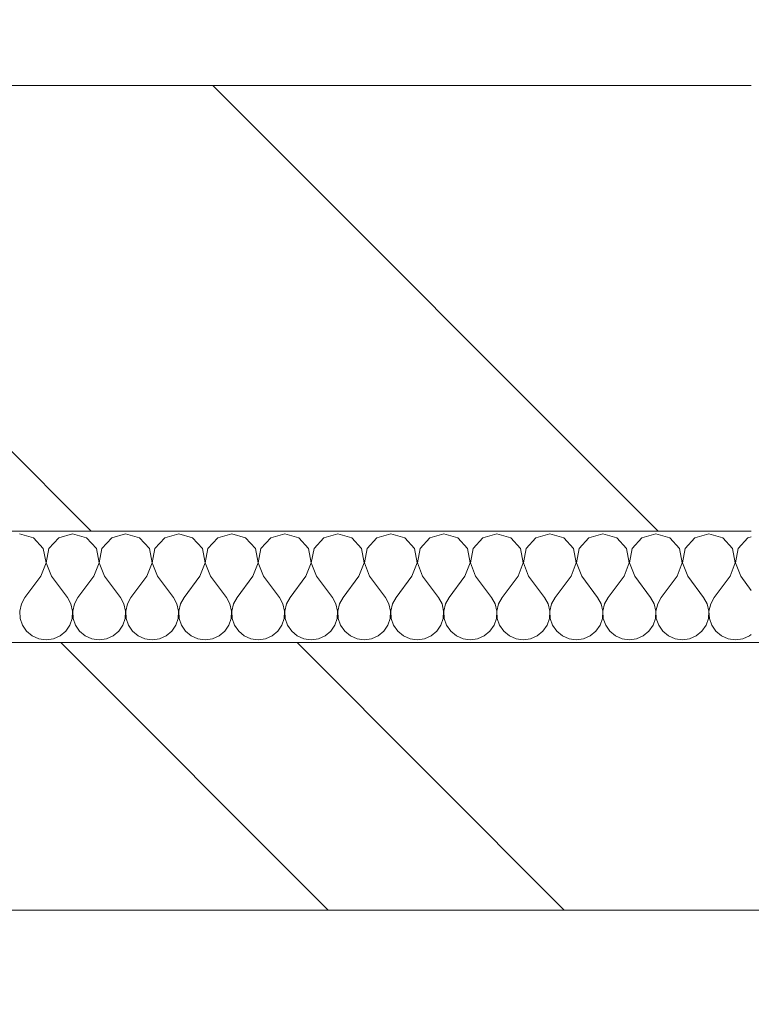
# Model space of a CAD drawing. Extents: x -784221 to 2637833, y 184834 to 276010.
# Drawn here: x 537185 to 538499, y 236434 to 238201 of the extents above; entities that cross this region are included whole.
import ezdxf

# ---------------------------------------------------------------- set-up
doc = ezdxf.new("R2010")
doc.units = 0
doc.header["$MEASUREMENT"] = 0
doc.layers.add('кон 1', color=8, linetype='Continuous', lineweight=20)
doc.styles.add('1', font='isocpeur.ttf')

msp = doc.modelspace()

# ---------------------------------------------------------------- linework, layer by layer
at = {"layer": 'кон 1'}
for p, q in [((538499.2, 238082.7), (535899.2, 238082.7)), ((536513.5, 238082.7), (537313.5, 237282.7)), ((537531.7, 238082.7), (538331.7, 237282.7)), ((538499.2, 237282.7), (535899.2, 237282.7)), ((535899.2, 237282.7), (538499.2, 237282.7)), ((537210, 237270.8), (537184.9, 237277.9)), ((537227.5, 237251.6), (537210, 237270.8)), ((537255.1, 237270.8), (537237.6, 237251.6)), ((537280.2, 237277.9), (537255.1, 237270.8)), ((537305.2, 237270.8), (537280.2, 237277.9)), ((537322.8, 237251.6), (537305.2, 237270.8)), ((537350.4, 237270.8), (537332.8, 237251.6)), ((537375.4, 237277.9), (537350.4, 237270.8)), ((537400.4, 237270.8), (537375.4, 237277.9)), ((537418, 237251.6), (537400.4, 237270.8)), ((537445.6, 237270.8), (537428.1, 237251.6)), ((537470.7, 237277.9), (537445.6, 237270.8)), ((537495.7, 237270.8), (537470.7, 237277.9)), ((537513.2, 237251.6), (537495.7, 237270.8)), ((537540.9, 237270.8), (537523.3, 237251.6)), ((537565.9, 237277.9), (537540.9, 237270.8)), ((537590.9, 237270.8), (537565.9, 237277.9)), ((537608.5, 237251.6), (537590.9, 237270.8)), ((537636.1, 237270.8), (537618.5, 237251.6)), ((537661.1, 237277.9), (537636.1, 237270.8)), ((537686.2, 237270.8), (537661.1, 237277.9)), ((537703.7, 237251.6), (537686.2, 237270.8)), ((537731.3, 237270.8), (537713.8, 237251.6)), ((537756.4, 237277.9), (537731.3, 237270.8)), ((537781.4, 237270.8), (537756.4, 237277.9)), ((537799, 237251.6), (537781.4, 237270.8)), ((537826.6, 237270.8), (537809, 237251.6)), ((537851.6, 237277.9), (537826.6, 237270.8)), ((537876.6, 237270.8), (537851.6, 237277.9)), ((537894.2, 237251.6), (537876.6, 237270.8)), ((537921.8, 237270.8), (537904.3, 237251.6)), ((537946.8, 237277.9), (537921.8, 237270.8)), ((537971.9, 237270.8), (537946.8, 237277.9)), ((537989.4, 237251.6), (537971.9, 237270.8)), ((538017, 237270.8), (537999.5, 237251.6)), ((538042.1, 237277.9), (538017, 237270.8)), ((538067.1, 237270.8), (538042.1, 237277.9)), ((538084.7, 237251.6), (538067.1, 237270.8)), ((538112.3, 237270.8), (538094.7, 237251.6)), ((538137.3, 237277.9), (538112.3, 237270.8)), ((538162.4, 237270.8), (538137.3, 237277.9)), ((538179.9, 237251.6), (538162.4, 237270.8)), ((538207.5, 237270.8), (538190, 237251.6)), ((538232.6, 237277.9), (538207.5, 237270.8)), ((538257.6, 237270.8), (538232.6, 237277.9)), ((538275.1, 237251.6), (538257.6, 237270.8)), ((538302.8, 237270.8), (538285.2, 237251.6)), ((538327.8, 237277.9), (538302.8, 237270.8)), ((538352.8, 237270.8), (538327.8, 237277.9)), ((538370.4, 237251.6), (538352.8, 237270.8)), ((538398, 237270.8), (538380.4, 237251.6)), ((538423, 237277.9), (538398, 237270.8)), ((538448.1, 237270.8), (538423, 237277.9)), ((538465.6, 237251.6), (538448.1, 237270.8)), ((538493.2, 237270.8), (538475.7, 237251.6)), ((538499.2, 237272.5), (538493.2, 237270.8)), ((537232.4, 237226.1), (537227.5, 237251.6)), ((537237.6, 237251.6), (537232.7, 237226.1)), ((537327.6, 237226.1), (537322.8, 237251.6)), ((537332.8, 237251.6), (537328, 237226.1)), ((537422.8, 237226.1), (537418, 237251.6)), ((537428.1, 237251.6), (537423.2, 237226.1)), ((537518.1, 237226.1), (537513.2, 237251.6)), ((537523.3, 237251.6), (537518.5, 237226.1)), ((537613.3, 237226.1), (537608.5, 237251.6)), ((537618.5, 237251.6), (537613.7, 237226.1)), ((537708.6, 237226.1), (537703.7, 237251.6)), ((537713.8, 237251.6), (537708.9, 237226.1)), ((537803.8, 237226.1), (537799, 237251.6)), ((537809, 237251.6), (537804.2, 237226.1)), ((537899, 237226.1), (537894.2, 237251.6)), ((537904.3, 237251.6), (537899.4, 237226.1)), ((537994.3, 237226.1), (537989.4, 237251.6)), ((537999.5, 237251.6), (537994.7, 237226.1)), ((538089.5, 237226.1), (538084.7, 237251.6)), ((538094.7, 237251.6), (538089.9, 237226.1)), ((538184.7, 237226.1), (538179.9, 237251.6)), ((538190, 237251.6), (538185.1, 237226.1)), ((538280, 237226.1), (538275.1, 237251.6)), ((538285.2, 237251.6), (538280.4, 237226.1)), ((538375.2, 237226.1), (538370.4, 237251.6)), ((538380.4, 237251.6), (538375.6, 237226.1)), ((538470.5, 237226.1), (538465.6, 237251.6)), ((538475.7, 237251.6), (538470.8, 237226.1)), ((537223, 237201.8), (537232.4, 237226.1)), ((537232.7, 237226.1), (537242.1, 237201.8)), ((537318.3, 237201.8), (537327.6, 237226.1)), ((537328, 237226.1), (537337.3, 237201.8)), ((537413.5, 237201.8), (537422.8, 237226.1)), ((537423.2, 237226.1), (537432.6, 237201.8)), ((537508.7, 237201.8), (537518.1, 237226.1)), ((537518.5, 237226.1), (537527.8, 237201.8)), ((537604, 237201.8), (537613.3, 237226.1)), ((537613.7, 237226.1), (537623, 237201.8)), ((537699.2, 237201.8), (537708.6, 237226.1)), ((537708.9, 237226.1), (537718.3, 237201.8)), ((537794.5, 237201.8), (537803.8, 237226.1)), ((537804.2, 237226.1), (537813.5, 237201.8)), ((537889.7, 237201.8), (537899, 237226.1)), ((537899.4, 237226.1), (537908.7, 237201.8)), ((537984.9, 237201.8), (537994.3, 237226.1)), ((537994.7, 237226.1), (538004, 237201.8)), ((538080.2, 237201.8), (538089.5, 237226.1)), ((538089.9, 237226.1), (538099.2, 237201.8)), ((538175.4, 237201.8), (538184.7, 237226.1)), ((538185.1, 237226.1), (538194.5, 237201.8)), ((538270.7, 237201.8), (538280, 237226.1)), ((538280.4, 237226.1), (538289.7, 237201.8)), ((538365.9, 237201.8), (538375.2, 237226.1)), ((538375.6, 237226.1), (538384.9, 237201.8)), ((538461.1, 237201.8), (538470.5, 237226.1)), ((538470.8, 237226.1), (538480.2, 237201.8)), ((537223, 237201.8), (537194.5, 237163.7)), ((537242.1, 237201.8), (537270.7, 237163.7)), ((537318.3, 237201.8), (537289.7, 237163.7)), ((537337.3, 237201.8), (537365.9, 237163.7)), ((537413.5, 237201.8), (537384.9, 237163.7)), ((537432.6, 237201.8), (537461.1, 237163.7)), ((537508.7, 237201.8), (537480.2, 237163.7)), ((537527.8, 237201.8), (537556.4, 237163.7)), ((537604, 237201.8), (537575.4, 237163.7)), ((537623, 237201.8), (537651.6, 237163.7)), ((537699.2, 237201.8), (537670.7, 237163.7)), ((537718.3, 237201.8), (537746.8, 237163.7)), ((537794.5, 237201.8), (537765.9, 237163.7)), ((537813.5, 237201.8), (537842.1, 237163.7)), ((537889.7, 237201.8), (537861.1, 237163.7)), ((537908.7, 237201.8), (537937.3, 237163.7)), ((537984.9, 237201.8), (537956.4, 237163.7)), ((538004, 237201.8), (538032.6, 237163.7)), ((538080.2, 237201.8), (538051.6, 237163.7)), ((538099.2, 237201.8), (538127.8, 237163.7)), ((538175.4, 237201.8), (538146.8, 237163.7)), ((538194.5, 237201.8), (538223, 237163.7)), ((538270.7, 237201.8), (538242.1, 237163.7)), ((538289.7, 237201.8), (538318.3, 237163.7)), ((538365.9, 237201.8), (538337.3, 237163.7)), ((538384.9, 237201.8), (538413.5, 237163.7)), ((538461.1, 237201.8), (538432.6, 237163.7)), ((538480.2, 237201.8), (538499.2, 237176.4)), ((537194.5, 237163.7), (537188.1, 237152.2)), ((537277, 237152.2), (537270.7, 237163.7)), ((537289.7, 237163.7), (537283.3, 237152.2)), ((537372.2, 237152.2), (537365.9, 237163.7)), ((537384.9, 237163.7), (537378.6, 237152.2)), ((537467.5, 237152.2), (537461.1, 237163.7)), ((537480.2, 237163.7), (537473.8, 237152.2)), ((537562.7, 237152.2), (537556.4, 237163.7)), ((537575.4, 237163.7), (537569.1, 237152.2)), ((537658, 237152.2), (537651.6, 237163.7)), ((537670.7, 237163.7), (537664.3, 237152.2)), ((537753.2, 237152.2), (537746.8, 237163.7)), ((537765.9, 237163.7), (537759.5, 237152.2)), ((537848.4, 237152.2), (537842.1, 237163.7)), ((537861.1, 237163.7), (537854.8, 237152.2)), ((537943.7, 237152.2), (537937.3, 237163.7)), ((537956.4, 237163.7), (537950, 237152.2)), ((538038.9, 237152.2), (538032.6, 237163.7)), ((538051.6, 237163.7), (538045.2, 237152.2)), ((538134.2, 237152.2), (538127.8, 237163.7)), ((538146.8, 237163.7), (538140.5, 237152.2)), ((538229.4, 237152.2), (538223, 237163.7)), ((538242.1, 237163.7), (538235.7, 237152.2)), ((538324.6, 237152.2), (538318.3, 237163.7)), ((538337.3, 237163.7), (538331, 237152.2)), ((538419.9, 237152.2), (538413.5, 237163.7)), ((538432.6, 237163.7), (538426.2, 237152.2)), ((537188.1, 237152.2), (537185.1, 237139.4)), ((537185.1, 237139.4), (537185.8, 237126.2)), ((537280, 237139.4), (537277, 237152.2)), ((537279.3, 237126.2), (537280, 237139.4)), ((537283.3, 237152.2), (537280.4, 237139.4)), ((537280.4, 237139.4), (537281, 237126.2)), ((537375.2, 237139.4), (537372.2, 237152.2)), ((537374.6, 237126.2), (537375.2, 237139.4)), ((537378.6, 237152.2), (537375.6, 237139.4)), ((537375.6, 237139.4), (537376.2, 237126.2)), ((537470.5, 237139.4), (537467.5, 237152.2)), ((537469.8, 237126.2), (537470.5, 237139.4)), ((537473.8, 237152.2), (537470.8, 237139.4)), ((537470.8, 237139.4), (537471.5, 237126.2)), ((537565.7, 237139.4), (537562.7, 237152.2)), ((537565.1, 237126.2), (537565.7, 237139.4)), ((537569.1, 237152.2), (537566.1, 237139.4)), ((537566.1, 237139.4), (537566.7, 237126.2)), ((537660.9, 237139.4), (537658, 237152.2)), ((537660.3, 237126.2), (537660.9, 237139.4)), ((537664.3, 237152.2), (537661.3, 237139.4)), ((537661.3, 237139.4), (537662, 237126.2)), ((537756.2, 237139.4), (537753.2, 237152.2)), ((537755.5, 237126.2), (537756.2, 237139.4)), ((537759.5, 237152.2), (537756.6, 237139.4)), ((537756.6, 237139.4), (537757.2, 237126.2)), ((537851.4, 237139.4), (537848.4, 237152.2)), ((537850.8, 237126.2), (537851.4, 237139.4)), ((537854.8, 237152.2), (537851.8, 237139.4)), ((537851.8, 237139.4), (537852.4, 237126.2)), ((537946.6, 237139.4), (537943.7, 237152.2)), ((537946, 237126.2), (537946.6, 237139.4)), ((537950, 237152.2), (537947, 237139.4)), ((537947, 237139.4), (537947.7, 237126.2)), ((538041.9, 237139.4), (538038.9, 237152.2)), ((538041.3, 237126.2), (538041.9, 237139.4)), ((538045.2, 237152.2), (538042.3, 237139.4)), ((538042.3, 237139.4), (538042.9, 237126.2)), ((538137.1, 237139.4), (538134.2, 237152.2)), ((538136.5, 237126.2), (538137.1, 237139.4)), ((538140.5, 237152.2), (538137.5, 237139.4)), ((538137.5, 237139.4), (538138.1, 237126.2)), ((538232.4, 237139.4), (538229.4, 237152.2)), ((538231.7, 237126.2), (538232.4, 237139.4)), ((538235.7, 237152.2), (538232.7, 237139.4)), ((538232.7, 237139.4), (538233.4, 237126.2)), ((538327.6, 237139.4), (538324.6, 237152.2)), ((538327, 237126.2), (538327.6, 237139.4)), ((538331, 237152.2), (538328, 237139.4)), ((538328, 237139.4), (538328.6, 237126.2)), ((538422.8, 237139.4), (538419.9, 237152.2)), ((538422.2, 237126.2), (538422.8, 237139.4)), ((538426.2, 237152.2), (538423.2, 237139.4)), ((538423.2, 237139.4), (538423.9, 237126.2)), ((537185.8, 237126.2), (537190, 237113.8)), ((537275.1, 237113.8), (537279.3, 237126.2)), ((537281, 237126.2), (537285.2, 237113.8)), ((537370.4, 237113.8), (537374.6, 237126.2)), ((537376.2, 237126.2), (537380.4, 237113.8)), ((537465.6, 237113.8), (537469.8, 237126.2)), ((537471.5, 237126.2), (537475.7, 237113.8)), ((537560.9, 237113.8), (537565.1, 237126.2)), ((537566.7, 237126.2), (537570.9, 237113.8)), ((537656.1, 237113.8), (537660.3, 237126.2)), ((537662, 237126.2), (537666.2, 237113.8)), ((537751.3, 237113.8), (537755.5, 237126.2)), ((537757.2, 237126.2), (537761.4, 237113.8)), ((537846.6, 237113.8), (537850.8, 237126.2)), ((537852.4, 237126.2), (537856.6, 237113.8)), ((537941.8, 237113.8), (537946, 237126.2)), ((537947.7, 237126.2), (537951.9, 237113.8)), ((538037.1, 237113.8), (538041.3, 237126.2)), ((538042.9, 237126.2), (538047.1, 237113.8)), ((538132.3, 237113.8), (538136.5, 237126.2)), ((538138.1, 237126.2), (538142.3, 237113.8)), ((538227.5, 237113.8), (538231.7, 237126.2)), ((538233.4, 237126.2), (538237.6, 237113.8)), ((538322.8, 237113.8), (538327, 237126.2)), ((538328.6, 237126.2), (538332.8, 237113.8)), ((538418, 237113.8), (538422.2, 237126.2)), ((538423.9, 237126.2), (538428.1, 237113.8)), ((537190, 237113.8), (537197.4, 237103)), ((537197.4, 237103), (537207.5, 237094.6)), ((537257.6, 237094.6), (537267.7, 237103)), ((537267.7, 237103), (537275.1, 237113.8)), ((537285.2, 237113.8), (537292.6, 237103)), ((537292.6, 237103), (537302.8, 237094.6)), ((537352.8, 237094.6), (537362.9, 237103)), ((537362.9, 237103), (537370.4, 237113.8)), ((537380.4, 237113.8), (537387.9, 237103)), ((537387.9, 237103), (537398, 237094.6)), ((537448.1, 237094.6), (537458.2, 237103)), ((537458.2, 237103), (537465.6, 237113.8)), ((537475.7, 237113.8), (537483.1, 237103)), ((537483.1, 237103), (537493.2, 237094.6)), ((537543.3, 237094.6), (537553.4, 237103)), ((537553.4, 237103), (537560.9, 237113.8)), ((537570.9, 237113.8), (537578.4, 237103)), ((537578.4, 237103), (537588.5, 237094.6)), ((537638.5, 237094.6), (537648.7, 237103)), ((537648.7, 237103), (537656.1, 237113.8)), ((537666.2, 237113.8), (537673.6, 237103)), ((537673.6, 237103), (537683.7, 237094.6)), ((537733.8, 237094.6), (537743.9, 237103)), ((537743.9, 237103), (537751.3, 237113.8)), ((537761.4, 237113.8), (537768.8, 237103)), ((537768.8, 237103), (537779, 237094.6)), ((537829, 237094.6), (537839.1, 237103)), ((537839.1, 237103), (537846.6, 237113.8)), ((537856.6, 237113.8), (537864.1, 237103)), ((537864.1, 237103), (537874.2, 237094.6)), ((537924.3, 237094.6), (537934.4, 237103)), ((537934.4, 237103), (537941.8, 237113.8)), ((537951.9, 237113.8), (537959.3, 237103)), ((537959.3, 237103), (537969.4, 237094.6)), ((538019.5, 237094.6), (538029.6, 237103)), ((538029.6, 237103), (538037.1, 237113.8)), ((538047.1, 237113.8), (538054.5, 237103)), ((538054.5, 237103), (538064.7, 237094.6)), ((538114.7, 237094.6), (538124.9, 237103)), ((538124.9, 237103), (538132.3, 237113.8)), ((538142.3, 237113.8), (538149.8, 237103)), ((538149.8, 237103), (538159.9, 237094.6)), ((538210, 237094.6), (538220.1, 237103)), ((538220.1, 237103), (538227.5, 237113.8)), ((538237.6, 237113.8), (538245, 237103)), ((538245, 237103), (538255.1, 237094.6)), ((538305.2, 237094.6), (538315.3, 237103)), ((538315.3, 237103), (538322.8, 237113.8)), ((538332.8, 237113.8), (538340.3, 237103)), ((538340.3, 237103), (538350.4, 237094.6)), ((538400.4, 237094.6), (538410.6, 237103)), ((538410.6, 237103), (538418, 237113.8)), ((538428.1, 237113.8), (538435.5, 237103)), ((538435.5, 237103), (538445.6, 237094.6)), ((537207.5, 237094.6), (537219.5, 237089.3)), ((537219.5, 237089.3), (537232.6, 237087.5)), ((537232.6, 237087.5), (537245.6, 237089.3)), ((537245.6, 237089.3), (537257.6, 237094.6)), ((537302.8, 237094.6), (537314.8, 237089.3)), ((537314.8, 237089.3), (537327.8, 237087.5)), ((537327.8, 237087.5), (537340.8, 237089.3)), ((537340.8, 237089.3), (537352.8, 237094.6)), ((537398, 237094.6), (537410, 237089.3)), ((537410, 237089.3), (537423, 237087.5)), ((537423, 237087.5), (537436, 237089.3)), ((537436, 237089.3), (537448.1, 237094.6)), ((537493.2, 237094.6), (537505.3, 237089.3)), ((537505.3, 237089.3), (537518.3, 237087.5)), ((537518.3, 237087.5), (537531.3, 237089.3)), ((537531.3, 237089.3), (537543.3, 237094.6)), ((537588.5, 237094.6), (537600.5, 237089.3)), ((537600.5, 237089.3), (537613.5, 237087.5)), ((537613.5, 237087.5), (537626.5, 237089.3)), ((537626.5, 237089.3), (537638.5, 237094.6)), ((537683.7, 237094.6), (537695.7, 237089.3)), ((537695.7, 237089.3), (537708.7, 237087.5)), ((537708.7, 237087.5), (537721.8, 237089.3)), ((537721.8, 237089.3), (537733.8, 237094.6)), ((537779, 237094.6), (537791, 237089.3)), ((537791, 237089.3), (537804, 237087.5)), ((537804, 237087.5), (537817, 237089.3)), ((537817, 237089.3), (537829, 237094.6)), ((537874.2, 237094.6), (537886.2, 237089.3)), ((537886.2, 237089.3), (537899.2, 237087.5)), ((537899.2, 237087.5), (537912.2, 237089.3)), ((537912.2, 237089.3), (537924.3, 237094.6)), ((537969.4, 237094.6), (537981.4, 237089.3)), ((537981.4, 237089.3), (537994.5, 237087.5)), ((537994.5, 237087.5), (538007.5, 237089.3)), ((538007.5, 237089.3), (538019.5, 237094.6)), ((538064.7, 237094.6), (538076.7, 237089.3)), ((538076.7, 237089.3), (538089.7, 237087.5)), ((538089.7, 237087.5), (538102.7, 237089.3)), ((538102.7, 237089.3), (538114.7, 237094.6)), ((538159.9, 237094.6), (538171.9, 237089.3)), ((538171.9, 237089.3), (538184.9, 237087.5)), ((538184.9, 237087.5), (538198, 237089.3)), ((538198, 237089.3), (538210, 237094.6)), ((538255.1, 237094.6), (538267.2, 237089.3)), ((538267.2, 237089.3), (538280.2, 237087.5)), ((538280.2, 237087.5), (538293.2, 237089.3)), ((538293.2, 237089.3), (538305.2, 237094.6)), ((538350.4, 237094.6), (538362.4, 237089.3)), ((538362.4, 237089.3), (538375.4, 237087.5)), ((538375.4, 237087.5), (538388.4, 237089.3)), ((538388.4, 237089.3), (538400.4, 237094.6)), ((538445.6, 237094.6), (538457.6, 237089.3)), ((538457.6, 237089.3), (538470.7, 237087.5)), ((538470.7, 237087.5), (538483.7, 237089.3)), ((538483.7, 237089.3), (538495.7, 237094.6)), ((538495.7, 237094.6), (538499.2, 237097.5)), ((538739.2, 237082.7), (532499.2, 237082.7)), ((532699.2, 237082.7), (538499.2, 237082.7)), ((537258.9, 237082.7), (537738.9, 236602.7)), ((537683.2, 237082.7), (538163.2, 236602.7)), ((548179.2, 236602.7), (532019.2, 236602.7)), ((532499.2, 236602.7), (538739.2, 236602.7))]:
    msp.add_line(p, q, dxfattribs=at)

# ---------------------------------------------------------------- texts
at = {"insert": (418858, 248849.2), "char_height": 300, "width": 18110.064, "attachment_point": 4, "style": '1'}
msp.add_mtext('                                    ОБЩИЕ  УКАЗАНИЯ\\P\\pi600;Рабочий проект котельной выполнен в соответствии со СНиП II-35-76 «Котельные \\P\\pi0;установки», СП 41-104-2000 "Проектирование автономных источников теплоснабжения".\\PКотельная предназначена для отпуска тепла на отопление, вентиляцию и горячее водоснабжение  для многоквартирного жилого дома со встроенными помещениями общественного назначения, расположенного по адресу: Владимирская область, МО город Владимир (городской округ),   г. Владимир, проспект Строителей, дом 9\\P   Котельная по категории производства - Г, степень огнестойкости - II.\\P\\pi600;Проектом предусмотрена установка трех конденсационных газовых напольных водогрейных котлов полной заводской готовности Elco Trigon XL 570 фирмы «ELCO» установленной мощностью,  540,2 кВт каждый.\\PКотлы соединены между собой и обеспечивают работу в каскаде. Способ регулирования мощности горелок - модуляционный. Давление газа на входе в горелки - 20 мбар. Каждый котел параллельно подключается к коллектору подачи газа, к подающему и обратному коллекторам котлового контура и системе отвода конденсата. \\PК дымовым трубам каждый котел подключается индивидуально.\\PКаждый котел включает в себя газовый клапан, устройства предварительного смешивания газа и воздуха, вентиляторы, датчики температуры подающего и обратного трубопроводов и дымовых газов, аварийный термостат, автовоздушник, циркуляционные насосы, газовый коллектор и коллекторы подающего и обратного трубопроводов.\\PОбщая установленная мощность котельной составляет 1,6206 МВт (1,3937 Гкал).\\PПроект разработан из расчетных параметров наружного воздуха в холодный период: t=-28°С.\\PТепловая схема котельной условно двухконтурная, разделяется гидравлическим разделителем. Температура в контурах:\\P- котловой 95/70С;\\P- подающего и обратного трубопроводов (системы отопления, вентиляции приготовления ГВС) Т1/Т2=95/70°С.\\P- вода на нужды горячего водоснабжения Т3=65°С, от двух пластинчатых теплообменников мощностью 0,442МВт (0,38012 Гкал). каждый.{\\C1;\\P}Для учета отпускаемой тепловой энергии  систем теплоснабжения групп потребителей предусмотрено использование тепловычислителей TMK-H100.2.1, \\PКотельная по надежности отпуска тепла потребителям относятся к 2 категории.  \\P\\pt90;Потребители тепла по надежности теплоснабжения относятся ко 2 категории.\\P\\ptz;Система автоматики котельной позволяет осуществлять работу котельной без постоянного присутствия обслуживающего персонала.\\PВ проекте предусмотрено автоматическое поддержание постоянной температуры на выходе из котлов и поддержание заданной температуры воды, поступающей в системы теплоснабжения, в зависимости от температуры наружного воздуха (качественное регулирование).\\PВсе оборудование монтировать в соответствии с заводскими паспортами и соответствующими нормативно-техническими документами.\\PВсе трубопроводы проложить с уклоном не менее 0,002, в верхних точках установить воздухоотводчики; в нижних спускники.\\PКрепление трубопроводов осуществляется к стенам на крючьях и кронштейнах, а также на вертикальных опорах. Компенсация тепловых удлинений осуществляется за счет естественных углов поворота трубопроводов. Для уменьшения шумовых и вибрационных нагрузок на конечных участках трубопроводов (на вводе-выводе в котельную) предусматреть установку гибких вставок, а также резиновые прокладки между креплением и трубопроводами. \\PНа всех термоманометрах установить трехходовые краны G1/2\'\'.\\PТрубопроводы монтировать из стальных электросварных труб по ГОСТ 10704-91 и стальных оцинкованных труб по ГОСТ 3262-75*.\\PТрубопроводы изолировать теплоизоляционным материалом Kaiflex MT\\PВсе трубопроводы после монтажа покрыть эмалью ОС-1203 по грунту ФЛ-03К.\\PВсе трубопроводы после сварки, установки всего оборудования и приварки КИПа, должны быть подвергнуты гидравлическому испытанию пробным давлением равным 1,25 рабочего давления. \\PДля заполнения системы отопления и трубопроводов котельной используется вода из сети холодного водоснабжения через автоматическую установку умягчения воды непрерывного действия, производительностью 0,7 м.куб/ч. Монтаж системы водоподготовки производить в полном соответствии с паспортом и другим документами оборудования. \\PДля слива системы в полу помещения котельной установить трап. (см. раздел ВК). К трапу вывести дренажные трубопроводы от сбросных клапанов групп безопасности котлов. Уклон пола в сторону трапа 0,01.\\PОтключающие устройства на подводках к расширительным бакам предусмотрены со съемными ручками и пломбируются в открытом положении.\\PВ помещении котельной предусмотреть естественную постоянно-действующую приточно-вытяжную вентиляцию (см. раздел ОВ).\\P Отвод продуктов сгорания от каждого котла предусматривается в индивидуальную приставную утепленную дымовую трубу диаметром 250 мм  заводского изготовления. Пересечения дымоходов с ограждающей конструкцией выполнить в футляре. Пространство между футляром и дымовой трубой заполнить базальтовым утеплителем. \\PПредусмотреть установку легко разрушаемых конструкций.\\PПеречень актов на скрытые работы:\\P- очистка внутренней полости труб, проверка соосности сварных элементов с трубой, проверка сварных стыков, проверка укладки водопровода, испытание водопровода на прочность и герметичность.', dxfattribs=at)
at = {"linetype": 'ByBlock', "insert": (400014.8, 231264.4), "char_height": 300, "width": 18266.502, "attachment_point": 4, "style": '1'}
msp.add_mtext('\\pi300,l300;{\\T0.95;Технические решения, принятые в рабочих чертежах, соответствуют требованиям экологических, санитарно-гигиенических, противопожарных и других норм, действующих на территории Российской Федерации, и обеспечивают безопасную для жизни и здоровья людей эксплуатацию объекта при соблюдении предусмотренных рабочими чертежами мероприятий}\\P\\P        Главный инженер проекта                                 /{\\LЯрмак/}', dxfattribs=at)

doc.saveas('drawing.dxf')
